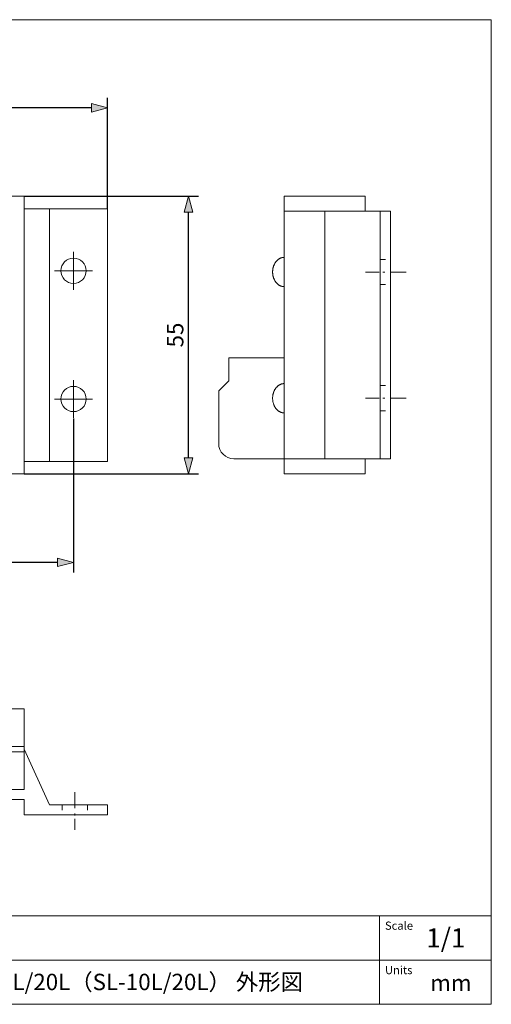
# Model space of a CAD drawing. Units: millimetres. Extents: x -140 to 140, y -98 to 346.
# Drawn here: x 47 to 140, y -98 to 97 of the extents above; entities that cross this region are included whole.
import ezdxf

# ---------------------------------------------------------------- set-up
doc = ezdxf.new("R2010")
doc.units = ezdxf.units.MM
doc.header["$LTSCALE"] = 5.08
doc.header["$PDMODE"] = 1
doc.header["$PDSIZE"] = -2
doc.linetypes.add('破線の種類-1', pattern=[0.41664, 0.20828, -0.20836])
doc.linetypes.add('破線の種類-6', pattern=[1.04164, 0.625, -0.20828, 0.06943, -0.13893])
doc.layers.add('レイヤ-1', color=7, linetype='Continuous')
doc.styles.get("Standard").update_dxf_attribs({"font": 'txt', "bigfont": 'BIGFONT.SHX'})
doc.styles.add('ヒラギノ角ゴ Pro W3', font='txt', dxfattribs={"bigfont": 'ヒラギノ角ゴ Pro W3'})
doc.dimstyles.new('JIS', dxfattribs={"dimtxt": 3.24528, "dimasz": 3.175, "dimexe": 2, "dimexo": 0, "dimgap": 1, "dimtad": 1, "dimdec": 1, "dimdsep": 46, "dimtxsty": 'ヒラギノ角ゴ Pro W3', "dimblk": 'VW_FILLEDARROW', "dimblk1": 'VW_FILLEDARROW', "dimblk2": 'VW_FILLEDARROW', "dimcen": 0, "dimazin": 0, "dimtfac": 1, "dimtdec": 1, "dimtix": 1, "dimtofl": 0, "dimtmove": 0, "dimatfit": 0, "dimldrblk": 'VW_FILLEDARROW', "dimfxl": 0, "dimfrac": 2, "dimtolj": 1, "dimarcsym": 0})

# ---------------------------------------------------------------- blocks, each defined once
blk = doc.blocks.new('VW_FILLEDARROW')
at = {"linetype": 'Continuous', "lineweight": 0}
blk.add_hatch(color=0, dxfattribs=at).paths.add_polyline_path([(-1, 0.268), (0, 0), (-1, -0.268)])
at = {"color": 0, "linetype": 'Continuous', "lineweight": 5, "flags": 128}
blk.add_lwpolyline([(-1, 0.268), (0, 0), (-1, -0.268)], close=True, dxfattribs=at)
blk = doc.blocks.new('*D1')
at = {"layer": 'Defpoints', "color": 0}
for p in [(-104, 80), (-104, 60), (64, 60)]:
    blk.add_point(p, dxfattribs=at)
at = {"layer": 'レイヤ-1', "color": 0, "linetype": 'Continuous', "lineweight": -2}
for p, q in [((-104, 60), (-104, 82)), ((64, 60), (64, 82)), ((60.83, 80), (-100.82, 80))]:
    blk.add_line(p, q, dxfattribs=at)
at = {"layer": 'レイヤ-1', "color": 0, "lineweight": -2, "xscale": 3.175, "yscale": 3.175, "zscale": 3.175, "rotation": 180}
blk.add_blockref('VW_FILLEDARROW', (-104, 80), dxfattribs=at)
at = {"layer": 'レイヤ-1', "color": 0, "lineweight": -2, "xscale": 3.175, "yscale": 3.175, "zscale": 3.175}
blk.add_blockref('VW_FILLEDARROW', (64, 80), dxfattribs=at)
at = {"layer": 'レイヤ-1', "color": 0, "lineweight": 20, "insert": (-20, 82.62), "char_height": 3.245, "attachment_point": 5, "style": 'ヒラギノ角ゴ Pro W3'}
blk.add_mtext('\\A1;168', dxfattribs=at)
blk = doc.blocks.new('*D2')
at = {"layer": 'Defpoints', "color": 0}
for p in [(47.5, 62.52), (80, 62.52), (47.5, 7.52)]:
    blk.add_point(p, dxfattribs=at)
at = {"layer": 'レイヤ-1', "color": 0, "linetype": 'Continuous', "lineweight": -2}
for p, q in [((47.5, 62.52), (82, 62.52)), ((80, 10.69), (80, 59.34)), ((47.5, 7.52), (82, 7.52))]:
    blk.add_line(p, q, dxfattribs=at)
at = {"layer": 'レイヤ-1', "color": 0, "lineweight": -2, "xscale": 3.175, "yscale": 3.175, "zscale": 3.175}
for p, rotation in [((80, 62.52), 90), ((80, 7.52), 270)]:
    blk.add_blockref('VW_FILLEDARROW', p, dxfattribs=dict(at, rotation=rotation))
at = {"layer": 'レイヤ-1', "color": 0, "lineweight": 20, "insert": (77.38, 35.02), "char_height": 3.245, "attachment_point": 5, "rotation": 90, "style": 'ヒラギノ角ゴ Pro W3'}
blk.add_mtext('\\A1;55', dxfattribs=at)
blk = doc.blocks.new('*D3')
at = {"layer": 'Defpoints', "color": 0}
for p in [(-97.25, 18.5), (57.25, 18.5), (-97.25, -10)]:
    blk.add_point(p, dxfattribs=at)
at = {"layer": 'レイヤ-1', "color": 0, "linetype": 'Continuous', "lineweight": -2}
for p, q in [((-97.25, 18.5), (-97.25, -12)), ((57.25, 18.5), (57.25, -12)), ((54.08, -10), (-94.07, -10))]:
    blk.add_line(p, q, dxfattribs=at)
at = {"layer": 'レイヤ-1', "color": 0, "lineweight": -2, "xscale": 3.175, "yscale": 3.175, "zscale": 3.175, "rotation": 180}
blk.add_blockref('VW_FILLEDARROW', (-97.25, -10), dxfattribs=at)
at = {"layer": 'レイヤ-1', "color": 0, "lineweight": -2, "xscale": 3.175, "yscale": 3.175, "zscale": 3.175}
blk.add_blockref('VW_FILLEDARROW', (57.25, -10), dxfattribs=at)
at = {"layer": 'レイヤ-1', "color": 0, "lineweight": 20, "insert": (-20, -7.38), "char_height": 3.245, "attachment_point": 5, "style": 'ヒラギノ角ゴ Pro W3'}
blk.add_mtext('\\A1;154.5', dxfattribs=at)
blk = doc.blocks.new('グループ-4-1')
at = {"color": 7, "linetype": 'Continuous', "lineweight": 20}
for p, q in [((57.25, 44), (57.25, 51.5)), ((53.5, 47.75), (61, 47.75))]:
    blk.add_line(p, q, dxfattribs=at)
blk = doc.blocks.new('グループ-5-1')
at = {"color": 7, "linetype": 'Continuous', "lineweight": 20}
for p, q in [((57.25, 18.6), (57.25, 26.1)), ((53.5, 22.35), (61, 22.35))]:
    blk.add_line(p, q, dxfattribs=at)

msp = doc.modelspace()

# ---------------------------------------------------------------- linework, layer by layer
at = {"layer": 'レイヤ-1', "color": 7, "linetype": 'Continuous', "lineweight": 20}
for p, q in [((47.5, 62.52), (-87.5, 62.52)), ((47.5, 7.52), (47.5, 62.52)), ((99, 62.52), (99, 7.52)), ((99, 62.52), (115, 62.52)), ((115, 62.52), (115, 59.52)), ((64, 60), (47.5, 60)), ((52.5, 60), (52.5, 10)), ((52.5, 60), (52.5, 10)), ((64, 60), (64, 10)), ((99, 59.52), (115, 59.52)), ((107, 59.52), (107, 10.52)), ((115, 59.52), (120, 59.52)), ((118, 59.52), (118, 10.52)), ((120, 59.52), (120, 10.52)), ((88, 30.52), (99, 30.52)), ((88, 30.52), (88, 25.95)), ((88, 25.95), (86, 23.95)), ((86, 13.52), (86, 23.95)), ((64, 10), (47.5, 10)), ((99, 10.52), (89, 10.52)), ((99, 10.52), (115, 10.52)), ((115, 10.52), (120, 10.52)), ((115, 10.52), (115, 7.52)), ((5.46, 7.52), (47.5, 7.52)), ((99, 7.52), (115, 7.52)), ((-87.5, -39), (47.5, -39)), ((47.5, -39), (47.5, -55)), ((47.5, -39), (47.5, -55)), ((-87.5, -46.5), (47.5, -46.5)), ((-87.5, -47.5), (47.5, -47.5)), ((47.5, -47), (52.5, -58)), ((-87.5, -55), (47.5, -55)), ((47.5, -57), (42.5, -57)), ((47.5, -60), (47.5, -57)), ((64, -58), (52.5, -58)), ((64, -58), (64, -60)), ((47.5, -60), (64, -60)), ((-140, -80.03), (140, -80.03)), ((117.88, -80.03), (117.88, -97.53)), ((0, -88.78), (140, -88.78))]:
    msp.add_line(p, q, dxfattribs=at)
at = {"layer": 'レイヤ-1', "color": 7, "linetype": '破線の種類-1', "lineweight": 20}
for p, q in [((118, 50), (120, 50)), ((118, 45), (120, 45)), ((118, 25), (120, 25)), ((118, 20), (120, 20)), ((55, -58), (55, -60)), ((60, -58), (60, -60))]:
    msp.add_line(p, q, dxfattribs=at)
at = {"layer": 'レイヤ-1', "color": 7, "linetype": '破線の種類-6', "lineweight": 20}
for p, q in [((123.11, 47.5), (115.11, 47.5)), ((123.11, 22.5), (115.11, 22.5)), ((57.5, -55.53), (57.5, -63))]:
    msp.add_line(p, q, dxfattribs=at)
at = {"layer": 'レイヤ-1', "color": 7, "linetype": 'Continuous', "lineweight": 20, "flags": 128}
msp.add_lwpolyline([(-140, 97.47), (140, 97.47), (140, -97.53), (-140, -97.53)], close=True, dxfattribs=at)
at = {"layer": 'レイヤ-1', "color": 7, "linetype": 'Continuous', "lineweight": 20}
msp.add_arc((89, 13.52), 3, 180, 270, dxfattribs=at)
for centre in [(57.25, 47.75), (57.25, 22.35)]:
    msp.add_ellipse(centre, major_axis=(0, 2.5), ratio=0.999998, dxfattribs=at)
for points in [[(99, 50.4), (98.38, 50.4), (97.3, 49.62), (96.68, 48.28), (96.68, 46.72), (97.3, 45.38), (98.38, 44.6), (99, 44.6)], [(99, 25.4), (98.38, 25.4), (97.3, 24.62), (96.68, 23.28), (96.68, 21.72), (97.3, 20.38), (98.38, 19.6), (99, 19.6)]]:
    msp.add_open_spline(points, degree=2, dxfattribs=at)

# ---------------------------------------------------------------- block references
at = {"layer": 'レイヤ-1', "color": 7}
for name in ['グループ-4-1', 'グループ-5-1']:
    msp.add_blockref(name, (0, 0), dxfattribs=at)

# ---------------------------------------------------------------- texts
at = {"layer": 'レイヤ-1', "color": 7, "attachment_point": 1, "line_spacing_factor": 1.178728}
for s, insert, char_height in [('{\\fヒラギノ角ゴ Pro W3|b0|i0|c128|p0;Scale}', (118.94, -81.14), 1.6226), ('{\\fヒラギノ角ゴ Pro W3|b0|i0|c128|p0;1/1}', (127.11, -82.49), 3.7862), ('{\\fヒラギノ角ゴ Pro W3|b0|i0|c128|p0;SunLight-10L/20L（SL-10L/20L） \\fヒラギノ角ゴ Pro W3|b0|i0|c128|p0;外形図}', (20.19, -91.48), 3.2453), ('{\\fヒラギノ角ゴ Pro W3|b0|i0|c128|p0;Units}', (118.94, -89.94), 1.6226), ('{\\fヒラギノ角ゴ Pro W3|b0|i0|c128|p0;mm}', (127.89, -91.68), 3.2453)]:
    msp.add_mtext(s, dxfattribs=dict(at, insert=insert, char_height=char_height))

# ---------------------------------------------------------------- dimensions: what is measured, and where the dimension line sits
at = {"layer": 'レイヤ-1', "color": 7, "linetype": 'Continuous', "lineweight": 20}
for base, p1, p2, picture, middle in [((-104, 80), (64, 60), (-104, 60), '*D1', (-20, 82.62)), ((-97.25, -10), (57.25, 18.5), (-97.25, 18.5), '*D3', (-20, -7.38))]:
    dim = msp.add_linear_dim(base=base, p1=p1, p2=p2, dimstyle='JIS', override={"dimpost": '<>', "dimtxsty": 'ヒラギノ角ゴ Pro W3', "dimtmove": 2}, dxfattribs=at)
    dim.commit()
    dim.dimension.update_dxf_attribs({"geometry": picture, "text_midpoint": middle})
dim = msp.add_linear_dim(base=(80, 62.52), p1=(47.5, 7.52), p2=(47.5, 62.52), angle=270, dimstyle='JIS', override={"dimpost": '<>', "dimtxsty": 'ヒラギノ角ゴ Pro W3', "dimtmove": 2}, dxfattribs=at)
dim.commit()
dim.dimension.update_dxf_attribs({"geometry": '*D2', "text_midpoint": (77.38, 35.02)})

doc.saveas('drawing.dxf')
